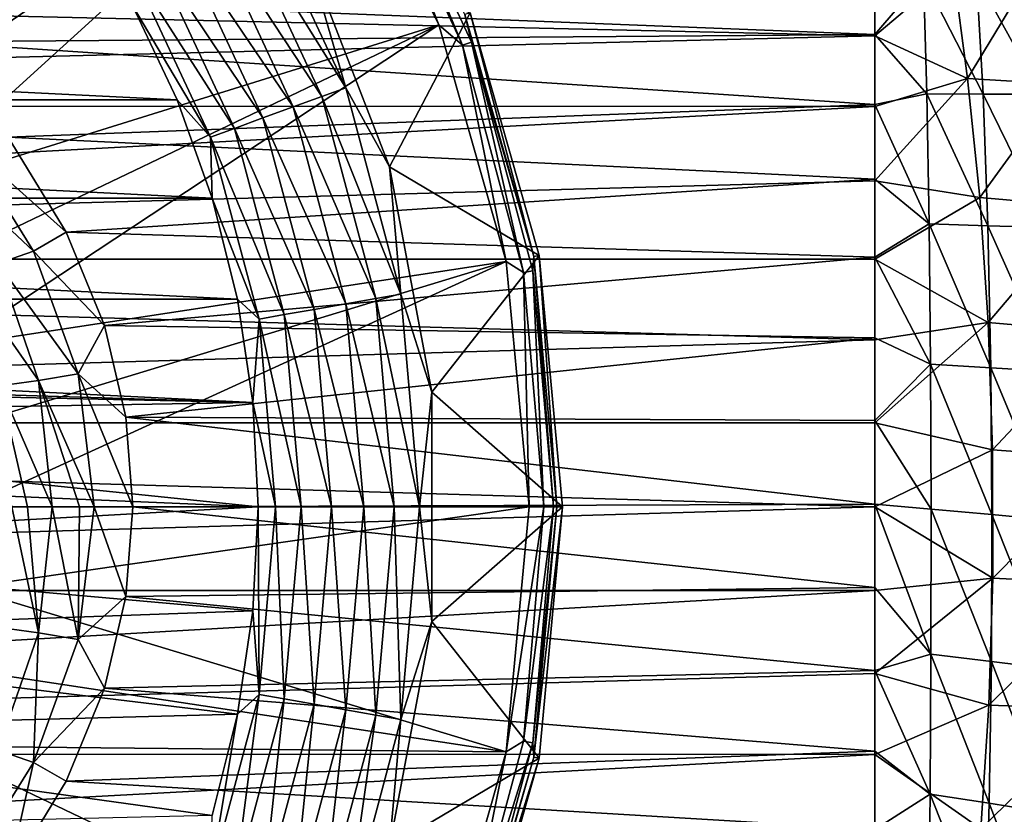
# Model space of a CAD drawing. Units: millimetres. Extents: x -200 to 110, y -111 to 131.
# Drawn here: x -54 to -29, y 27 to 47 of the extents above; entities that cross this region are included whole.
import ezdxf

# ---------------------------------------------------------------- set-up
doc = ezdxf.new("R2010")
doc.units = ezdxf.units.MM
doc.header["$LTSCALE"] = 65.185185
for name, color, linetype in [('106', 7, 'CONTINUOUS'), ('107', 7, 'CONTINUOUS'), ('108', 7, 'CONTINUOUS'), ('109', 7, 'CONTINUOUS'), ('110', 7, 'CONTINUOUS'), ('111', 7, 'CONTINUOUS'), ('112', 7, 'CONTINUOUS'), ('115', 7, 'CONTINUOUS'), ('133', 7, 'CONTINUOUS'), ('21', 7, 'CONTINUOUS'), ('26', 7, 'CONTINUOUS'), ('27', 7, 'CONTINUOUS'), ('33', 7, 'CONTINUOUS'), ('8', 7, 'CONTINUOUS'), ('9', 7, 'CONTINUOUS')]:
    doc.layers.add(name, color=color, linetype=linetype)

msp = doc.modelspace()

# ---------------------------------------------------------------- linework, layer by layer
at = {"layer": '106', "color": 7, "linetype": 'Continuous'}
for points in [[(-46.542, 49.171, -107.896), (-42.363, 47.643, -107.896), (-44.422, 43.7, -107.896), (-46.542, 49.171, -107.896)], [(-42.363, 47.643, -107.896), (-40.596, 41.431, -107.896), (-44.422, 43.7, -107.896), (-42.363, 47.643, -107.896)], [(-44.422, 43.7, -107.896), (-40.596, 41.431, -107.896), (-43.344, 37.933, -107.896), (-44.422, 43.7, -107.896)], [(-40.596, 41.431, -107.896), (-40, 35, -107.896), (-43.344, 37.933, -107.896), (-40.596, 41.431, -107.896)], [(-43.344, 37.933, -107.896), (-40, 35, -107.896), (-43.344, 32.067, -107.896), (-43.344, 37.933, -107.896)], [(-40, 35, -107.896), (-40.596, 28.569, -107.896), (-43.344, 32.067, -107.896), (-40, 35, -107.896)], [(-43.344, 32.067, -107.896), (-40.596, 28.569, -107.896), (-44.422, 26.3, -107.896), (-43.344, 32.067, -107.896)], [(-40.596, 28.569, -107.896), (-42.363, 22.357, -107.896), (-44.422, 26.3, -107.896), (-40.596, 28.569, -107.896)]]:
    msp.add_3dface(points, dxfattribs=at)
at = {"layer": '107', "color": 7, "linetype": 'Continuous'}
for points in [[(-40.733, 41.406, -91.948), (-42.363, 47.643, -107.896), (-42.493, 47.593, -91.948), (-40.733, 41.406, -91.948)], [(-40.596, 41.431, -107.896), (-42.363, 47.643, -107.896), (-40.733, 41.406, -91.948), (-40.596, 41.431, -107.896)], [(-40.139, 35, -91.948), (-40.596, 41.431, -107.896), (-40.733, 41.406, -91.948), (-40.139, 35, -91.948)], [(-40, 35, -107.896), (-40.596, 41.431, -107.896), (-40.139, 35, -91.948), (-40, 35, -107.896)]]:
    msp.add_3dface(points, dxfattribs=at)
at = {"layer": '108', "color": 7, "linetype": 'Continuous'}
for points in [[(-40.596, 28.569, -107.896), (-40, 35, -107.896), (-40.733, 28.594, -91.948), (-40.596, 28.569, -107.896)], [(-40, 35, -107.896), (-40.139, 35, -91.948), (-40.733, 28.594, -91.948), (-40, 35, -107.896)], [(-42.493, 22.407, -91.948), (-40.596, 28.569, -107.896), (-40.733, 28.594, -91.948), (-42.493, 22.407, -91.948)], [(-42.363, 22.357, -107.896), (-40.596, 28.569, -107.896), (-42.493, 22.407, -91.948), (-42.363, 22.357, -107.896)]]:
    msp.add_3dface(points, dxfattribs=at)
at = {"layer": '109', "color": 7, "linetype": 'Continuous'}
for points in [[(-43.159, 47.335, -90.433), (-45.097, 52.264, -90.862), (-45.968, 52.976, -90.433), (-43.159, 47.335, -90.433)], [(-42.554, 46.81, -90.862), (-44.885, 52.387, -91.381), (-45.097, 52.264, -90.862), (-42.554, 46.81, -90.862)], [(-42.554, 46.81, -90.862), (-45.097, 52.264, -90.862), (-43.159, 47.335, -90.433), (-42.554, 46.81, -90.862)], [(-42.323, 46.893, -91.381), (-42.493, 47.593, -91.948), (-44.885, 52.387, -91.381), (-42.323, 46.893, -91.381)], [(-42.323, 46.893, -91.381), (-44.885, 52.387, -91.381), (-42.554, 46.81, -90.862), (-42.323, 46.893, -91.381)], [(-40.733, 41.406, -91.948), (-42.493, 47.593, -91.948), (-42.323, 46.893, -91.381), (-40.733, 41.406, -91.948)], [(-41.435, 41.274, -90.433), (-42.554, 46.81, -90.862), (-43.159, 47.335, -90.433), (-41.435, 41.274, -90.433)], [(-40.996, 40.996, -90.862), (-42.323, 46.893, -91.381), (-42.554, 46.81, -90.862), (-40.996, 40.996, -90.862)], [(-40.755, 41.038, -91.381), (-40.733, 41.406, -91.948), (-42.323, 46.893, -91.381), (-40.755, 41.038, -91.381)], [(-40.755, 41.038, -91.381), (-42.323, 46.893, -91.381), (-40.996, 40.996, -90.862), (-40.755, 41.038, -91.381)], [(-40.996, 40.996, -90.862), (-42.554, 46.81, -90.862), (-41.435, 41.274, -90.433), (-40.996, 40.996, -90.862)], [(-40.226, 35, -91.381), (-40.733, 41.406, -91.948), (-40.755, 41.038, -91.381), (-40.226, 35, -91.381)], [(-40.139, 35, -91.948), (-40.733, 41.406, -91.948), (-40.226, 35, -91.381), (-40.139, 35, -91.948)], [(-40.854, 35, -90.433), (-40.996, 40.996, -90.862), (-41.435, 41.274, -90.433), (-40.854, 35, -90.433)], [(-40.471, 35, -90.862), (-40.755, 41.038, -91.381), (-40.996, 40.996, -90.862), (-40.471, 35, -90.862)], [(-40.471, 35, -90.862), (-40.996, 40.996, -90.862), (-40.854, 35, -90.433), (-40.471, 35, -90.862)], [(-40.226, 35, -91.381), (-40.755, 41.038, -91.381), (-40.471, 35, -90.862), (-40.226, 35, -91.381)]]:
    msp.add_3dface(points, dxfattribs=at)
at = {"layer": '110', "color": 7, "linetype": 'Continuous'}
for points in [[(-58.964, 46.65, -78.413), (-49.765, 58.004, -90.433), (-60.27, 48.263, -78.413), (-58.964, 46.65, -78.413)], [(-45.968, 52.976, -90.433), (-49.765, 58.004, -90.433), (-58.964, 46.65, -78.413), (-45.968, 52.976, -90.433)], [(-57.834, 44.91, -78.413), (-45.968, 52.976, -90.433), (-58.964, 46.65, -78.413), (-57.834, 44.91, -78.413)], [(-56.892, 43.062, -78.413), (-45.968, 52.976, -90.433), (-57.834, 44.91, -78.413), (-56.892, 43.062, -78.413)], [(-43.159, 47.335, -90.433), (-45.968, 52.976, -90.433), (-56.892, 43.062, -78.413), (-43.159, 47.335, -90.433)], [(-56.149, 41.125, -78.413), (-43.159, 47.335, -90.433), (-56.892, 43.062, -78.413), (-56.149, 41.125, -78.413)], [(-55.612, 39.121, -78.413), (-43.159, 47.335, -90.433), (-56.149, 41.125, -78.413), (-55.612, 39.121, -78.413)], [(-41.435, 41.274, -90.433), (-43.159, 47.335, -90.433), (-55.612, 39.121, -78.413), (-41.435, 41.274, -90.433)], [(-55.287, 37.072, -78.413), (-41.435, 41.274, -90.433), (-55.612, 39.121, -78.413), (-55.287, 37.072, -78.413)], [(-55.179, 35, -78.413), (-41.435, 41.274, -90.433), (-55.287, 37.072, -78.413), (-55.179, 35, -78.413)], [(-40.854, 35, -90.433), (-41.435, 41.274, -90.433), (-55.179, 35, -78.413), (-40.854, 35, -90.433)]]:
    msp.add_3dface(points, dxfattribs=at)
at = {"layer": '111', "color": 7, "linetype": 'Continuous'}
for points in [[(-40.471, 35, -90.862), (-40.854, 35, -90.433), (-41.435, 28.726, -90.433), (-40.471, 35, -90.862)], [(-40.996, 29.004, -90.862), (-40.471, 35, -90.862), (-41.435, 28.726, -90.433), (-40.996, 29.004, -90.862)], [(-40.226, 35, -91.381), (-40.471, 35, -90.862), (-40.996, 29.004, -90.862), (-40.226, 35, -91.381)], [(-40.755, 28.962, -91.381), (-40.226, 35, -91.381), (-40.996, 29.004, -90.862), (-40.755, 28.962, -91.381)], [(-40.733, 28.594, -91.948), (-40.139, 35, -91.948), (-40.755, 28.962, -91.381), (-40.733, 28.594, -91.948)], [(-40.139, 35, -91.948), (-40.226, 35, -91.381), (-40.755, 28.962, -91.381), (-40.139, 35, -91.948)], [(-42.554, 23.19, -90.862), (-40.755, 28.962, -91.381), (-40.996, 29.004, -90.862), (-42.554, 23.19, -90.862)], [(-42.554, 23.19, -90.862), (-40.996, 29.004, -90.862), (-41.435, 28.726, -90.433), (-42.554, 23.19, -90.862)], [(-42.323, 23.107, -91.381), (-40.755, 28.962, -91.381), (-42.554, 23.19, -90.862), (-42.323, 23.107, -91.381)], [(-42.323, 23.107, -91.381), (-40.733, 28.594, -91.948), (-40.755, 28.962, -91.381), (-42.323, 23.107, -91.381)], [(-43.159, 22.665, -90.433), (-42.554, 23.19, -90.862), (-41.435, 28.726, -90.433), (-43.159, 22.665, -90.433)], [(-42.493, 22.407, -91.948), (-40.733, 28.594, -91.948), (-42.323, 23.107, -91.381), (-42.493, 22.407, -91.948)]]:
    msp.add_3dface(points, dxfattribs=at)
at = {"layer": '112', "color": 7, "linetype": 'Continuous'}
for points in [[(-40.854, 35, -90.433), (-55.179, 35, -78.413), (-55.287, 32.928, -78.413), (-40.854, 35, -90.433)], [(-41.435, 28.726, -90.433), (-40.854, 35, -90.433), (-55.287, 32.928, -78.413), (-41.435, 28.726, -90.433)], [(-55.612, 30.879, -78.413), (-41.435, 28.726, -90.433), (-55.287, 32.928, -78.413), (-55.612, 30.879, -78.413)], [(-56.149, 28.875, -78.413), (-41.435, 28.726, -90.433), (-55.612, 30.879, -78.413), (-56.149, 28.875, -78.413)], [(-56.892, 26.938, -78.413), (-43.159, 22.665, -90.433), (-56.149, 28.875, -78.413), (-56.892, 26.938, -78.413)], [(-43.159, 22.665, -90.433), (-41.435, 28.726, -90.433), (-56.149, 28.875, -78.413), (-43.159, 22.665, -90.433)]]:
    msp.add_3dface(points, dxfattribs=at)
at = {"layer": '115', "color": 7, "linetype": 'Continuous'}
for points in [[(-47.855, 50.672, -108.584), (-45.546, 45.72, -108.584), (-48.418, 50.347, -109.092), (-47.855, 50.672, -108.584)], [(-47.855, 50.672, -108.584), (-46.542, 49.171, -107.896), (-45.546, 45.72, -108.584), (-47.855, 50.672, -108.584)], [(-48.418, 50.347, -109.092), (-46.157, 45.498, -109.092), (-49.093, 49.957, -109.362), (-48.418, 50.347, -109.092)], [(-48.418, 50.347, -109.092), (-45.546, 45.72, -108.584), (-46.157, 45.498, -109.092), (-48.418, 50.347, -109.092)], [(-49.093, 49.957, -109.362), (-46.889, 45.231, -109.362), (-49.808, 49.545, -109.362), (-49.093, 49.957, -109.362)], [(-49.093, 49.957, -109.362), (-46.157, 45.498, -109.092), (-46.889, 45.231, -109.362), (-49.093, 49.957, -109.362)], [(-49.808, 49.545, -109.362), (-47.665, 44.949, -109.362), (-50.484, 49.155, -109.094), (-49.808, 49.545, -109.362)], [(-49.808, 49.545, -109.362), (-46.889, 45.231, -109.362), (-47.665, 44.949, -109.362), (-49.808, 49.545, -109.362)], [(-46.542, 49.171, -107.896), (-44.422, 43.7, -107.896), (-45.546, 45.72, -108.584), (-46.542, 49.171, -107.896)], [(-50.484, 49.155, -109.094), (-48.398, 44.682, -109.094), (-51.047, 48.829, -108.587), (-50.484, 49.155, -109.094)], [(-50.484, 49.155, -109.094), (-47.665, 44.949, -109.362), (-48.398, 44.682, -109.094), (-50.484, 49.155, -109.094)], [(-51.047, 48.829, -108.587), (-48.398, 44.682, -109.094), (-49.01, 44.46, -108.587), (-51.047, 48.829, -108.587)], [(-51.047, 48.829, -108.587), (-49.01, 44.46, -108.587), (-51.004, 47.826, -107.896), (-51.047, 48.829, -108.587)], [(-51.004, 47.826, -107.896), (-49.01, 44.46, -108.587), (-49.862, 45.412, -107.896), (-51.004, 47.826, -107.896)], [(-45.546, 45.72, -108.584), (-44.132, 40.443, -108.584), (-46.157, 45.498, -109.092), (-45.546, 45.72, -108.584)], [(-45.546, 45.72, -108.584), (-44.422, 43.7, -107.896), (-44.132, 40.443, -108.584), (-45.546, 45.72, -108.584)], [(-49.862, 45.412, -107.896), (-49.01, 44.46, -108.587), (-48.963, 42.898, -107.896), (-49.862, 45.412, -107.896)], [(-46.157, 45.498, -109.092), (-44.772, 40.33, -109.092), (-46.889, 45.231, -109.362), (-46.157, 45.498, -109.092)], [(-46.157, 45.498, -109.092), (-44.132, 40.443, -108.584), (-44.772, 40.33, -109.092), (-46.157, 45.498, -109.092)], [(-46.889, 45.231, -109.362), (-45.54, 40.195, -109.362), (-47.665, 44.949, -109.362), (-46.889, 45.231, -109.362)], [(-46.889, 45.231, -109.362), (-44.772, 40.33, -109.092), (-45.54, 40.195, -109.362), (-46.889, 45.231, -109.362)], [(-47.665, 44.949, -109.362), (-46.352, 40.051, -109.362), (-48.398, 44.682, -109.094), (-47.665, 44.949, -109.362)], [(-47.665, 44.949, -109.362), (-45.54, 40.195, -109.362), (-46.352, 40.051, -109.362), (-47.665, 44.949, -109.362)], [(-48.398, 44.682, -109.094), (-47.121, 39.916, -109.094), (-49.01, 44.46, -108.587), (-48.398, 44.682, -109.094)], [(-48.398, 44.682, -109.094), (-46.352, 40.051, -109.362), (-47.121, 39.916, -109.094), (-48.398, 44.682, -109.094)], [(-49.01, 44.46, -108.587), (-47.121, 39.916, -109.094), (-47.762, 39.803, -108.587), (-49.01, 44.46, -108.587)], [(-49.01, 44.46, -108.587), (-47.762, 39.803, -108.587), (-48.963, 42.898, -107.896), (-49.01, 44.46, -108.587)], [(-44.422, 43.7, -107.896), (-43.344, 37.933, -107.896), (-44.132, 40.443, -108.584), (-44.422, 43.7, -107.896)], [(-48.963, 42.898, -107.896), (-47.762, 39.803, -108.587), (-48.314, 40.308, -107.896), (-48.963, 42.898, -107.896)], [(-44.132, 40.443, -108.584), (-43.656, 35, -108.584), (-44.772, 40.33, -109.092), (-44.132, 40.443, -108.584)], [(-44.132, 40.443, -108.584), (-43.344, 37.933, -107.896), (-43.656, 35, -108.584), (-44.132, 40.443, -108.584)], [(-48.314, 40.308, -107.896), (-47.762, 39.803, -108.587), (-47.922, 37.667, -107.896), (-48.314, 40.308, -107.896)], [(-45.54, 40.195, -109.362), (-45.085, 35, -109.362), (-46.352, 40.051, -109.362), (-45.54, 40.195, -109.362)], [(-44.772, 40.33, -109.092), (-44.305, 35, -109.092), (-45.54, 40.195, -109.362), (-44.772, 40.33, -109.092)], [(-45.54, 40.195, -109.362), (-44.305, 35, -109.092), (-45.085, 35, -109.362), (-45.54, 40.195, -109.362)], [(-44.772, 40.33, -109.092), (-43.656, 35, -108.584), (-44.305, 35, -109.092), (-44.772, 40.33, -109.092)], [(-47.121, 39.916, -109.094), (-46.691, 35, -109.094), (-47.762, 39.803, -108.587), (-47.121, 39.916, -109.094)], [(-46.352, 40.051, -109.362), (-45.911, 35, -109.362), (-47.121, 39.916, -109.094), (-46.352, 40.051, -109.362)], [(-47.121, 39.916, -109.094), (-45.911, 35, -109.362), (-46.691, 35, -109.094), (-47.121, 39.916, -109.094)], [(-46.352, 40.051, -109.362), (-45.085, 35, -109.362), (-45.911, 35, -109.362), (-46.352, 40.051, -109.362)], [(-47.762, 39.803, -108.587), (-47.342, 35, -108.587), (-47.922, 37.667, -107.896), (-47.762, 39.803, -108.587)], [(-47.762, 39.803, -108.587), (-46.691, 35, -109.094), (-47.342, 35, -108.587), (-47.762, 39.803, -108.587)], [(-43.344, 37.933, -107.896), (-43.344, 32.067, -107.896), (-43.656, 35, -108.584), (-43.344, 37.933, -107.896)], [(-47.922, 37.667, -107.896), (-47.342, 35, -108.587), (-47.791, 35, -107.896), (-47.922, 37.667, -107.896)], [(-47.791, 35, -107.896), (-47.762, 30.197, -108.587), (-47.922, 32.333, -107.896), (-47.791, 35, -107.896)], [(-47.342, 35, -108.587), (-47.762, 30.197, -108.587), (-47.791, 35, -107.896), (-47.342, 35, -108.587)], [(-47.342, 35, -108.587), (-47.121, 30.084, -109.094), (-47.762, 30.197, -108.587), (-47.342, 35, -108.587)], [(-46.691, 35, -109.094), (-47.121, 30.084, -109.094), (-47.342, 35, -108.587), (-46.691, 35, -109.094)], [(-46.691, 35, -109.094), (-46.352, 29.949, -109.362), (-47.121, 30.084, -109.094), (-46.691, 35, -109.094)], [(-45.911, 35, -109.362), (-46.352, 29.949, -109.362), (-46.691, 35, -109.094), (-45.911, 35, -109.362)], [(-45.911, 35, -109.362), (-45.54, 29.805, -109.362), (-46.352, 29.949, -109.362), (-45.911, 35, -109.362)], [(-45.085, 35, -109.362), (-45.54, 29.805, -109.362), (-45.911, 35, -109.362), (-45.085, 35, -109.362)], [(-45.085, 35, -109.362), (-44.772, 29.67, -109.092), (-45.54, 29.805, -109.362), (-45.085, 35, -109.362)], [(-44.305, 35, -109.092), (-44.772, 29.67, -109.092), (-45.085, 35, -109.362), (-44.305, 35, -109.092)], [(-44.305, 35, -109.092), (-44.132, 29.557, -108.584), (-44.772, 29.67, -109.092), (-44.305, 35, -109.092)], [(-43.656, 35, -108.584), (-44.132, 29.557, -108.584), (-44.305, 35, -109.092), (-43.656, 35, -108.584)], [(-43.656, 35, -108.584), (-43.344, 32.067, -107.896), (-44.132, 29.557, -108.584), (-43.656, 35, -108.584)], [(-47.922, 32.333, -107.896), (-47.762, 30.197, -108.587), (-48.314, 29.692, -107.896), (-47.922, 32.333, -107.896)], [(-43.344, 32.067, -107.896), (-44.422, 26.3, -107.896), (-44.132, 29.557, -108.584), (-43.344, 32.067, -107.896)], [(-47.762, 30.197, -108.587), (-48.398, 25.318, -109.094), (-49.01, 25.54, -108.587), (-47.762, 30.197, -108.587)], [(-47.762, 30.197, -108.587), (-49.01, 25.54, -108.587), (-48.314, 29.692, -107.896), (-47.762, 30.197, -108.587)], [(-47.121, 30.084, -109.094), (-48.398, 25.318, -109.094), (-47.762, 30.197, -108.587), (-47.121, 30.084, -109.094)], [(-47.121, 30.084, -109.094), (-47.665, 25.051, -109.362), (-48.398, 25.318, -109.094), (-47.121, 30.084, -109.094)], [(-46.352, 29.949, -109.362), (-47.665, 25.051, -109.362), (-47.121, 30.084, -109.094), (-46.352, 29.949, -109.362)], [(-46.352, 29.949, -109.362), (-46.889, 24.769, -109.362), (-47.665, 25.051, -109.362), (-46.352, 29.949, -109.362)], [(-45.54, 29.805, -109.362), (-46.889, 24.769, -109.362), (-46.352, 29.949, -109.362), (-45.54, 29.805, -109.362)], [(-45.54, 29.805, -109.362), (-46.157, 24.502, -109.092), (-46.889, 24.769, -109.362), (-45.54, 29.805, -109.362)], [(-44.772, 29.67, -109.092), (-46.157, 24.502, -109.092), (-45.54, 29.805, -109.362), (-44.772, 29.67, -109.092)], [(-48.314, 29.692, -107.896), (-49.01, 25.54, -108.587), (-48.963, 27.102, -107.896), (-48.314, 29.692, -107.896)], [(-44.772, 29.67, -109.092), (-45.546, 24.28, -108.584), (-46.157, 24.502, -109.092), (-44.772, 29.67, -109.092)], [(-44.132, 29.557, -108.584), (-45.546, 24.28, -108.584), (-44.772, 29.67, -109.092), (-44.132, 29.557, -108.584)], [(-44.132, 29.557, -108.584), (-44.422, 26.3, -107.896), (-45.546, 24.28, -108.584), (-44.132, 29.557, -108.584)]]:
    msp.add_3dface(points, dxfattribs=at)
at = {"layer": '133', "color": 7, "linetype": 'Continuous'}
for points in [[(-100.138, 45.412, -107.896), (-98.996, 47.826, -107.896), (-49.862, 45.412, -107.896), (-100.138, 45.412, -107.896)], [(-98.996, 47.826, -107.896), (-51.004, 47.826, -107.896), (-49.862, 45.412, -107.896), (-98.996, 47.826, -107.896)], [(-101.037, 42.898, -107.896), (-100.138, 45.412, -107.896), (-48.963, 42.898, -107.896), (-101.037, 42.898, -107.896)], [(-100.138, 45.412, -107.896), (-49.862, 45.412, -107.896), (-48.963, 42.898, -107.896), (-100.138, 45.412, -107.896)], [(-101.686, 40.308, -107.896), (-101.037, 42.898, -107.896), (-48.314, 40.308, -107.896), (-101.686, 40.308, -107.896)], [(-101.037, 42.898, -107.896), (-48.963, 42.898, -107.896), (-48.314, 40.308, -107.896), (-101.037, 42.898, -107.896)], [(-75, 38.5, -107.896), (-101.686, 40.308, -107.896), (-47.922, 37.667, -107.896), (-75, 38.5, -107.896)], [(-101.686, 40.308, -107.896), (-48.314, 40.308, -107.896), (-47.922, 37.667, -107.896), (-101.686, 40.308, -107.896)], [(-72.487, 38.195, -107.896), (-75, 38.5, -107.896), (-47.922, 37.667, -107.896), (-72.487, 38.195, -107.896)], [(-70.121, 37.297, -107.896), (-72.487, 38.195, -107.896), (-47.922, 37.667, -107.896), (-70.121, 37.297, -107.896)], [(-70.121, 37.297, -107.896), (-47.922, 37.667, -107.896), (-47.791, 35, -107.896), (-70.121, 37.297, -107.896)], [(-68.037, 35.86, -107.896), (-70.121, 37.297, -107.896), (-47.791, 35, -107.896), (-68.037, 35.86, -107.896)], [(-66.359, 33.965, -107.896), (-68.037, 35.86, -107.896), (-47.791, 35, -107.896), (-66.359, 33.965, -107.896)], [(-66.359, 33.965, -107.896), (-47.791, 35, -107.896), (-47.922, 32.333, -107.896), (-66.359, 33.965, -107.896)], [(-65.182, 31.723, -107.896), (-66.359, 33.965, -107.896), (-47.922, 32.333, -107.896), (-65.182, 31.723, -107.896)], [(-65.182, 31.723, -107.896), (-47.922, 32.333, -107.896), (-48.314, 29.692, -107.896), (-65.182, 31.723, -107.896)], [(-64.577, 29.266, -107.896), (-65.182, 31.723, -107.896), (-48.314, 29.692, -107.896), (-64.577, 29.266, -107.896)], [(-64.577, 29.266, -107.896), (-48.314, 29.692, -107.896), (-48.963, 27.102, -107.896), (-64.577, 29.266, -107.896)], [(-64.577, 26.734, -107.896), (-64.577, 29.266, -107.896), (-48.963, 27.102, -107.896), (-64.577, 26.734, -107.896)]]:
    msp.add_3dface(points, dxfattribs=at)
at = {"layer": '21', "color": 7, "linetype": 'Continuous', "true_color": 0xfffff2}
for points in [[(-32, 48.719, 15.233), (-32, 47.05, 16.585), (-29.997, 48.749, 15.252), (-32, 48.719, 15.233)], [(-29.997, 48.749, 15.252), (-32, 47.05, 16.585), (-29.625, 45.958, 17.355), (-29.997, 48.749, 15.252)], [(-29.997, 48.749, 15.252), (-29.625, 45.958, 17.355), (-27.934, 48.747, 15.423), (-29.997, 48.749, 15.252)], [(-27.934, 48.747, 15.423), (-29.625, 45.958, 17.355), (-27.202, 45.815, 17.569), (-27.934, 48.747, 15.423)], [(-32, 47.05, 16.585), (-32, 45.247, 17.755), (-29.625, 45.958, 17.355), (-32, 47.05, 16.585)], [(-32, 45.247, 17.755), (-32, 43.337, 18.728), (-29.625, 45.958, 17.355), (-32, 45.247, 17.755)], [(-29.625, 45.958, 17.355), (-32, 43.337, 18.728), (-29.311, 42.913, 18.939), (-29.625, 45.958, 17.355)], [(-29.625, 45.958, 17.355), (-29.311, 42.913, 18.939), (-27.202, 45.815, 17.569), (-29.625, 45.958, 17.355)], [(-27.202, 45.815, 17.569), (-29.311, 42.913, 18.939), (-26.584, 42.678, 19.148), (-27.202, 45.815, 17.569)], [(-32, 43.337, 18.728), (-32, 41.339, 19.495), (-29.311, 42.913, 18.939), (-32, 43.337, 18.728)], [(-29.311, 42.913, 18.939), (-32, 41.339, 19.495), (-29.094, 39.719, 19.979), (-29.311, 42.913, 18.939)], [(-29.311, 42.913, 18.939), (-29.094, 39.719, 19.979), (-26.584, 42.678, 19.148), (-29.311, 42.913, 18.939)], [(-26.584, 42.678, 19.148), (-29.094, 39.719, 19.979), (-26.159, 39.462, 20.155), (-26.584, 42.678, 19.148)], [(-32, 41.339, 19.495), (-32, 39.268, 20.051), (-29.094, 39.719, 19.979), (-32, 41.339, 19.495)], [(-32, 39.268, 20.051), (-32, 37.146, 20.387), (-29.094, 39.719, 19.979), (-32, 39.268, 20.051)], [(-29.094, 39.719, 19.979), (-32, 37.146, 20.387), (-28.986, 36.453, 20.483), (-29.094, 39.719, 19.979)], [(-29.094, 39.719, 19.979), (-28.986, 36.453, 20.483), (-26.159, 39.462, 20.155), (-29.094, 39.719, 19.979)], [(-26.159, 39.462, 20.155), (-28.986, 36.453, 20.483), (-25.947, 36.234, 20.627), (-26.159, 39.462, 20.155)], [(-32, 37.146, 20.387), (-32, 35, 20.5), (-28.986, 36.453, 20.483), (-32, 37.146, 20.387)], [(-28.986, 36.453, 20.483), (-32, 35, 20.5), (-28.983, 33.175, 20.461), (-28.986, 36.453, 20.483)], [(-28.986, 36.453, 20.483), (-28.983, 33.175, 20.461), (-25.947, 36.234, 20.627), (-28.986, 36.453, 20.483)], [(-25.947, 36.234, 20.627), (-28.983, 33.175, 20.461), (-25.942, 33.022, 20.596), (-25.947, 36.234, 20.627)], [(-32, 35, 20.5), (-32, 32.854, 20.387), (-28.983, 33.175, 20.461), (-32, 35, 20.5)], [(-32, 32.854, 20.387), (-32, 30.732, 20.051), (-28.983, 33.175, 20.461), (-32, 32.854, 20.387)], [(-28.983, 33.175, 20.461), (-32, 30.732, 20.051), (-29.083, 29.925, 19.914), (-28.983, 33.175, 20.461)], [(-28.983, 33.175, 20.461), (-29.083, 29.925, 19.914), (-25.942, 33.022, 20.596), (-28.983, 33.175, 20.461)], [(-25.942, 33.022, 20.596), (-29.083, 29.925, 19.914), (-26.141, 29.817, 20.065), (-25.942, 33.022, 20.596)], [(-32, 30.732, 20.051), (-32, 28.661, 19.495), (-29.083, 29.925, 19.914), (-32, 30.732, 20.051)], [(-29.083, 29.925, 19.914), (-32, 28.661, 19.495), (-29.288, 26.76, 18.84), (-29.083, 29.925, 19.914)], [(-29.083, 29.925, 19.914), (-29.288, 26.76, 18.84), (-26.141, 29.817, 20.065), (-29.083, 29.925, 19.914)], [(-26.141, 29.817, 20.065), (-29.288, 26.76, 18.84), (-26.549, 26.641, 19.012), (-26.141, 29.817, 20.065)], [(-32, 28.661, 19.495), (-32, 26.663, 18.728), (-29.288, 26.76, 18.84), (-32, 28.661, 19.495)]]:
    msp.add_3dface(points, dxfattribs=at)
at = {"layer": '26', "color": 7, "linetype": 'Continuous', "true_color": 0xfffff2}
for points in [[(-32, 47.05, 16.585), (-32, 48.719, 15.233), (-104.5, 48.717, 15.234), (-32, 47.05, 16.585)], [(-104.5, 45.25, 17.754), (-32, 47.05, 16.585), (-104.5, 48.717, 15.234), (-104.5, 45.25, 17.754)], [(-32, 45.247, 17.755), (-32, 47.05, 16.585), (-104.5, 45.25, 17.754), (-32, 45.247, 17.755)], [(-104.5, 41.335, 19.497), (-32, 45.247, 17.755), (-104.5, 45.25, 17.754), (-104.5, 41.335, 19.497)], [(-32, 43.337, 18.728), (-32, 45.247, 17.755), (-104.5, 41.335, 19.497), (-32, 43.337, 18.728)], [(-32, 41.339, 19.495), (-32, 43.337, 18.728), (-104.5, 41.335, 19.497), (-32, 41.339, 19.495)], [(-32, 39.268, 20.051), (-32, 41.339, 19.495), (-104.5, 41.335, 19.497), (-32, 39.268, 20.051)], [(-104.5, 37.143, 20.388), (-32, 39.268, 20.051), (-104.5, 41.335, 19.497), (-104.5, 37.143, 20.388)], [(-32, 37.146, 20.387), (-32, 39.268, 20.051), (-104.5, 37.143, 20.388), (-32, 37.146, 20.387)], [(-32, 35, 20.5), (-32, 37.146, 20.387), (-104.5, 37.143, 20.388), (-32, 35, 20.5)], [(-104.5, 32.857, 20.388), (-32, 35, 20.5), (-104.5, 37.143, 20.388), (-104.5, 32.857, 20.388)], [(-32, 32.854, 20.387), (-32, 35, 20.5), (-104.5, 32.857, 20.388), (-32, 32.854, 20.387)], [(-104.5, 28.665, 19.497), (-32, 32.854, 20.387), (-104.5, 32.857, 20.388), (-104.5, 28.665, 19.497)], [(-32, 30.732, 20.051), (-32, 32.854, 20.387), (-104.5, 28.665, 19.497), (-32, 30.732, 20.051)], [(-32, 28.661, 19.495), (-32, 30.732, 20.051), (-104.5, 28.665, 19.497), (-32, 28.661, 19.495)], [(-104.5, 24.75, 17.754), (-32, 28.661, 19.495), (-104.5, 28.665, 19.497), (-104.5, 24.75, 17.754)], [(-32, 26.663, 18.728), (-32, 28.661, 19.495), (-104.5, 24.75, 17.754), (-32, 26.663, 18.728)]]:
    msp.add_3dface(points, dxfattribs=at)
at = {"layer": '27', "color": 7, "linetype": 'Continuous', "true_color": 0xfffff2}
for points in [[(-32, 47.084, -16.56), (-57.615, 48.099, -15.769), (-32, 48.744, -15.21), (-32, 47.084, -16.56)], [(-56.291, 46.9, -16.692), (-57.615, 48.099, -15.769), (-32, 47.084, -16.56), (-56.291, 46.9, -16.692)], [(-32, 45.292, -17.729), (-56.291, 46.9, -16.692), (-32, 47.084, -16.56), (-32, 45.292, -17.729)], [(-54.186, 44.461, -18.186), (-56.291, 46.9, -16.692), (-32, 45.292, -17.729), (-54.186, 44.461, -18.186)], [(-32, 43.387, -18.706), (-54.186, 44.461, -18.186), (-32, 45.292, -17.729), (-32, 43.387, -18.706)], [(-52.7, 42.023, -19.259), (-54.186, 44.461, -18.186), (-32, 43.387, -18.706), (-52.7, 42.023, -19.259)], [(-32, 41.39, -19.479), (-52.7, 42.023, -19.259), (-32, 43.387, -18.706), (-32, 41.39, -19.479)], [(-51.725, 39.638, -19.968), (-52.7, 42.023, -19.259), (-32, 41.39, -19.479), (-51.725, 39.638, -19.968)], [(-32, 39.323, -20.039), (-51.725, 39.638, -19.968), (-32, 41.39, -19.479), (-32, 39.323, -20.039)], [(-51.177, 37.293, -20.371), (-51.725, 39.638, -19.968), (-32, 39.323, -20.039), (-51.177, 37.293, -20.371)], [(-32, 37.208, -20.381), (-51.177, 37.293, -20.371), (-32, 39.323, -20.039), (-32, 37.208, -20.381)], [(-51, 35, -20.5), (-51.177, 37.293, -20.371), (-32, 35.069, -20.5), (-51, 35, -20.5)], [(-32, 35.069, -20.5), (-51.177, 37.293, -20.371), (-32, 37.208, -20.381), (-32, 35.069, -20.5)], [(-32, 32.929, -20.395), (-51, 35, -20.5), (-32, 35.069, -20.5), (-32, 32.929, -20.395)], [(-51.177, 32.705, -20.371), (-51, 35, -20.5), (-32, 32.929, -20.395), (-51.177, 32.705, -20.371)], [(-32, 30.812, -20.068), (-51.177, 32.705, -20.371), (-32, 32.929, -20.395), (-32, 30.812, -20.068)], [(-51.726, 30.36, -19.968), (-51.177, 32.705, -20.371), (-32, 30.812, -20.068), (-51.726, 30.36, -19.968)], [(-32, 28.741, -19.521), (-51.726, 30.36, -19.968), (-32, 30.812, -20.068), (-32, 28.741, -19.521)], [(-52.701, 27.975, -19.259), (-51.726, 30.36, -19.968), (-32, 28.741, -19.521), (-52.701, 27.975, -19.259)], [(-32, 26.739, -18.762), (-52.701, 27.975, -19.259), (-32, 28.741, -19.521), (-32, 26.739, -18.762)], [(-54.187, 25.537, -18.185), (-52.701, 27.975, -19.259), (-32, 26.739, -18.762), (-54.187, 25.537, -18.185)]]:
    msp.add_3dface(points, dxfattribs=at)
at = {"layer": '33', "color": 7, "linetype": 'Continuous', "true_color": 0xfffff2}
for points in [[(-32, 47.084, -16.56), (-32, 48.744, -15.21), (-30.752, 48.543, -15.404), (-32, 47.084, -16.56)], [(-30.67, 45.57, -17.563), (-32, 47.084, -16.56), (-30.752, 48.543, -15.404), (-30.67, 45.57, -17.563)], [(-29.23, 45.559, -17.592), (-30.752, 48.543, -15.404), (-29.399, 48.561, -15.454), (-29.23, 45.559, -17.592)], [(-30.67, 45.57, -17.563), (-30.752, 48.543, -15.404), (-29.23, 45.559, -17.592), (-30.67, 45.57, -17.563)], [(-27.742, 45.558, -17.674), (-29.399, 48.561, -15.454), (-28.002, 48.606, -15.564), (-27.742, 45.558, -17.674)], [(-29.23, 45.559, -17.592), (-29.399, 48.561, -15.454), (-27.742, 45.558, -17.674), (-29.23, 45.559, -17.592)], [(-32, 45.292, -17.729), (-32, 47.084, -16.56), (-30.67, 45.57, -17.563), (-32, 45.292, -17.729)], [(-30.61, 42.239, -19.169), (-32, 45.292, -17.729), (-30.67, 45.57, -17.563), (-30.61, 42.239, -19.169)], [(-30.61, 42.239, -19.169), (-30.67, 45.57, -17.563), (-29.108, 42.191, -19.184), (-30.61, 42.239, -19.169)], [(-29.108, 42.191, -19.184), (-30.67, 45.57, -17.563), (-29.23, 45.559, -17.592), (-29.108, 42.191, -19.184)], [(-29.108, 42.191, -19.184), (-29.23, 45.559, -17.592), (-27.555, 42.144, -19.246), (-29.108, 42.191, -19.184)], [(-27.555, 42.144, -19.246), (-29.23, 45.559, -17.592), (-27.742, 45.558, -17.674), (-27.555, 42.144, -19.246)], [(-32, 43.387, -18.706), (-32, 45.292, -17.729), (-30.61, 42.239, -19.169), (-32, 43.387, -18.706)], [(-32, 41.39, -19.479), (-32, 43.387, -18.706), (-30.61, 42.239, -19.169), (-32, 41.39, -19.479)], [(-30.574, 38.652, -20.159), (-32, 41.39, -19.479), (-30.61, 42.239, -19.169), (-30.574, 38.652, -20.159)], [(-30.574, 38.652, -20.159), (-30.61, 42.239, -19.169), (-29.033, 38.557, -20.165), (-30.574, 38.652, -20.159)], [(-29.033, 38.557, -20.165), (-30.61, 42.239, -19.169), (-29.108, 42.191, -19.184), (-29.033, 38.557, -20.165)], [(-29.033, 38.557, -20.165), (-29.108, 42.191, -19.184), (-27.441, 38.459, -20.215), (-29.033, 38.557, -20.165)], [(-27.441, 38.459, -20.215), (-29.108, 42.191, -19.184), (-27.555, 42.144, -19.246), (-27.441, 38.459, -20.215)], [(-32, 39.323, -20.039), (-32, 41.39, -19.479), (-30.574, 38.652, -20.159), (-32, 39.323, -20.039)], [(-32, 37.208, -20.381), (-32, 39.323, -20.039), (-30.574, 38.652, -20.159), (-32, 37.208, -20.381)], [(-30.558, 34.94, -20.491), (-32, 37.208, -20.381), (-30.574, 38.652, -20.159), (-30.558, 34.94, -20.491)], [(-30.558, 34.94, -20.491), (-30.574, 38.652, -20.159), (-29.003, 34.799, -20.49), (-30.558, 34.94, -20.491)], [(-29.003, 34.799, -20.49), (-30.574, 38.652, -20.159), (-29.033, 38.557, -20.165), (-29.003, 34.799, -20.49)], [(-29.003, 34.799, -20.49), (-29.033, 38.557, -20.165), (-27.398, 34.652, -20.537), (-29.003, 34.799, -20.49)], [(-27.398, 34.652, -20.537), (-29.033, 38.557, -20.165), (-27.441, 38.459, -20.215), (-27.398, 34.652, -20.537)], [(-32, 35.069, -20.5), (-32, 37.208, -20.381), (-30.558, 34.94, -20.491), (-32, 35.069, -20.5)], [(-32, 32.929, -20.395), (-32, 35.069, -20.5), (-30.563, 31.23, -20.152), (-32, 32.929, -20.395)], [(-30.563, 31.23, -20.152), (-32, 35.069, -20.5), (-30.558, 34.94, -20.491), (-30.563, 31.23, -20.152)], [(-30.563, 31.23, -20.152), (-30.558, 34.94, -20.491), (-29.016, 31.043, -20.145), (-30.563, 31.23, -20.152)], [(-29.016, 31.043, -20.145), (-30.558, 34.94, -20.491), (-29.003, 34.799, -20.49), (-29.016, 31.043, -20.145)], [(-29.016, 31.043, -20.145), (-29.003, 34.799, -20.49), (-27.422, 30.845, -20.197), (-29.016, 31.043, -20.145)], [(-27.422, 30.845, -20.197), (-29.003, 34.799, -20.49), (-27.398, 34.652, -20.537), (-27.422, 30.845, -20.197)], [(-32, 30.812, -20.068), (-32, 32.929, -20.395), (-30.563, 31.23, -20.152), (-32, 30.812, -20.068)], [(-30.587, 27.646, -19.156), (-32, 30.812, -20.068), (-30.563, 31.23, -20.152), (-30.587, 27.646, -19.156)], [(-30.587, 27.646, -19.156), (-30.563, 31.23, -20.152), (-29.071, 27.412, -19.144), (-30.587, 27.646, -19.156)], [(-29.071, 27.412, -19.144), (-30.563, 31.23, -20.152), (-29.016, 31.043, -20.145), (-29.071, 27.412, -19.144)], [(-29.071, 27.412, -19.144), (-29.016, 31.043, -20.145), (-27.513, 27.156, -19.207), (-29.071, 27.412, -19.144)], [(-27.513, 27.156, -19.207), (-29.016, 31.043, -20.145), (-27.422, 30.845, -20.197), (-27.513, 27.156, -19.207)], [(-32, 28.741, -19.521), (-32, 30.812, -20.068), (-30.587, 27.646, -19.156), (-32, 28.741, -19.521)], [(-32, 26.739, -18.762), (-32, 28.741, -19.521), (-30.587, 27.646, -19.156), (-32, 26.739, -18.762)], [(-30.63, 24.32, -17.545), (-32, 26.739, -18.762), (-30.587, 27.646, -19.156), (-30.63, 24.32, -17.545)], [(-30.63, 24.32, -17.545), (-30.587, 27.646, -19.156), (-29.168, 24.053, -17.533), (-30.63, 24.32, -17.545)], [(-29.168, 24.053, -17.533), (-30.587, 27.646, -19.156), (-29.071, 27.412, -19.144), (-29.168, 24.053, -17.533)], [(-29.168, 24.053, -17.533), (-29.071, 27.412, -19.144), (-27.672, 23.742, -17.613), (-29.168, 24.053, -17.533)], [(-27.672, 23.742, -17.613), (-29.071, 27.412, -19.144), (-27.513, 27.156, -19.207), (-27.672, 23.742, -17.613)]]:
    msp.add_3dface(points, dxfattribs=at)
at = {"layer": '8', "color": 7, "linetype": 'Continuous', "true_color": 0xfffff2}
for points in [[(-52.7, 42.023, -19.259), (-55.25, 44.287, -18.441), (-54.186, 44.461, -18.186), (-52.7, 42.023, -19.259)], [(-53.538, 41.542, -19.548), (-56.04, 43.879, -19.099), (-55.25, 44.287, -18.441), (-53.538, 41.542, -19.548)], [(-53.538, 41.542, -19.548), (-55.25, 44.287, -18.441), (-52.7, 42.023, -19.259), (-53.538, 41.542, -19.548)], [(-54.457, 41.228, -19.989), (-56.04, 43.879, -19.099), (-53.538, 41.542, -19.548), (-54.457, 41.228, -19.989)], [(-51.725, 39.638, -19.968), (-53.538, 41.542, -19.548), (-52.7, 42.023, -19.259), (-51.725, 39.638, -19.968)], [(-52.393, 38.401, -20.305), (-54.457, 41.228, -19.989), (-53.538, 41.542, -19.548), (-52.393, 38.401, -20.305)], [(-52.393, 38.401, -20.305), (-53.538, 41.542, -19.548), (-51.725, 39.638, -19.968), (-52.393, 38.401, -20.305)], [(-53.41, 38.228, -20.594), (-55.347, 40.993, -20.586), (-54.457, 41.228, -19.989), (-53.41, 38.228, -20.594)], [(-53.41, 38.228, -20.594), (-54.457, 41.228, -19.989), (-52.393, 38.401, -20.305), (-53.41, 38.228, -20.594)], [(-54.407, 38.091, -21.033), (-55.347, 40.993, -20.586), (-53.41, 38.228, -20.594), (-54.407, 38.091, -21.033)], [(-51.177, 37.293, -20.371), (-52.393, 38.401, -20.305), (-51.725, 39.638, -19.968), (-51.177, 37.293, -20.371)], [(-51.984, 35, -20.579), (-53.41, 38.228, -20.594), (-52.393, 38.401, -20.305), (-51.984, 35, -20.579)], [(-51.984, 35, -20.579), (-52.393, 38.401, -20.305), (-51, 35, -20.5), (-51.984, 35, -20.579)], [(-51, 35, -20.5), (-52.393, 38.401, -20.305), (-51.177, 37.293, -20.371), (-51, 35, -20.5)], [(-53.063, 35, -20.82), (-54.407, 38.091, -21.033), (-53.41, 38.228, -20.594), (-53.063, 35, -20.82)], [(-54.093, 35, -21.201), (-54.407, 38.091, -21.033), (-53.698, 35, -21.036), (-54.093, 35, -21.201)], [(-53.698, 35, -21.036), (-54.407, 38.091, -21.033), (-53.063, 35, -20.82), (-53.698, 35, -21.036)], [(-53.063, 35, -20.82), (-53.41, 38.228, -20.594), (-52.365, 35, -20.647), (-53.063, 35, -20.82)], [(-52.365, 35, -20.647), (-53.41, 38.228, -20.594), (-51.984, 35, -20.579), (-52.365, 35, -20.647)]]:
    msp.add_3dface(points, dxfattribs=at)
at = {"layer": '9', "color": 7, "linetype": 'Continuous', "true_color": 0xfffff2}
for points in [[(-54.407, 31.909, -21.033), (-54.093, 35, -21.201), (-53.41, 31.772, -20.594), (-54.407, 31.909, -21.033)], [(-54.093, 35, -21.201), (-53.698, 35, -21.036), (-53.41, 31.772, -20.594), (-54.093, 35, -21.201)], [(-53.698, 35, -21.036), (-53.063, 35, -20.82), (-53.41, 31.772, -20.594), (-53.698, 35, -21.036)], [(-53.41, 31.772, -20.594), (-53.063, 35, -20.82), (-52.394, 31.599, -20.305), (-53.41, 31.772, -20.594)], [(-53.063, 35, -20.82), (-52.365, 35, -20.647), (-52.394, 31.599, -20.305), (-53.063, 35, -20.82)], [(-52.365, 35, -20.647), (-51.984, 35, -20.579), (-52.394, 31.599, -20.305), (-52.365, 35, -20.647)], [(-52.394, 31.599, -20.305), (-51.984, 35, -20.579), (-51.177, 32.705, -20.371), (-52.394, 31.599, -20.305)], [(-51.984, 35, -20.579), (-51, 35, -20.5), (-51.177, 32.705, -20.371), (-51.984, 35, -20.579)], [(-51.726, 30.36, -19.968), (-52.394, 31.599, -20.305), (-51.177, 32.705, -20.371), (-51.726, 30.36, -19.968)], [(-54.457, 28.772, -19.989), (-54.407, 31.909, -21.033), (-53.41, 31.772, -20.594), (-54.457, 28.772, -19.989)], [(-54.457, 28.772, -19.989), (-53.41, 31.772, -20.594), (-53.538, 28.458, -19.548), (-54.457, 28.772, -19.989)], [(-53.538, 28.458, -19.548), (-53.41, 31.772, -20.594), (-52.394, 31.599, -20.305), (-53.538, 28.458, -19.548)], [(-53.538, 28.458, -19.548), (-52.394, 31.599, -20.305), (-51.726, 30.36, -19.968), (-53.538, 28.458, -19.548)], [(-52.701, 27.975, -19.259), (-53.538, 28.458, -19.548), (-51.726, 30.36, -19.968), (-52.701, 27.975, -19.259)], [(-55.25, 25.713, -18.441), (-54.457, 28.772, -19.989), (-53.538, 28.458, -19.548), (-55.25, 25.713, -18.441)], [(-55.25, 25.713, -18.441), (-53.538, 28.458, -19.548), (-54.187, 25.537, -18.185), (-55.25, 25.713, -18.441)], [(-54.187, 25.537, -18.185), (-53.538, 28.458, -19.548), (-52.701, 27.975, -19.259), (-54.187, 25.537, -18.185)]]:
    msp.add_3dface(points, dxfattribs=at)

doc.saveas('drawing.dxf')
